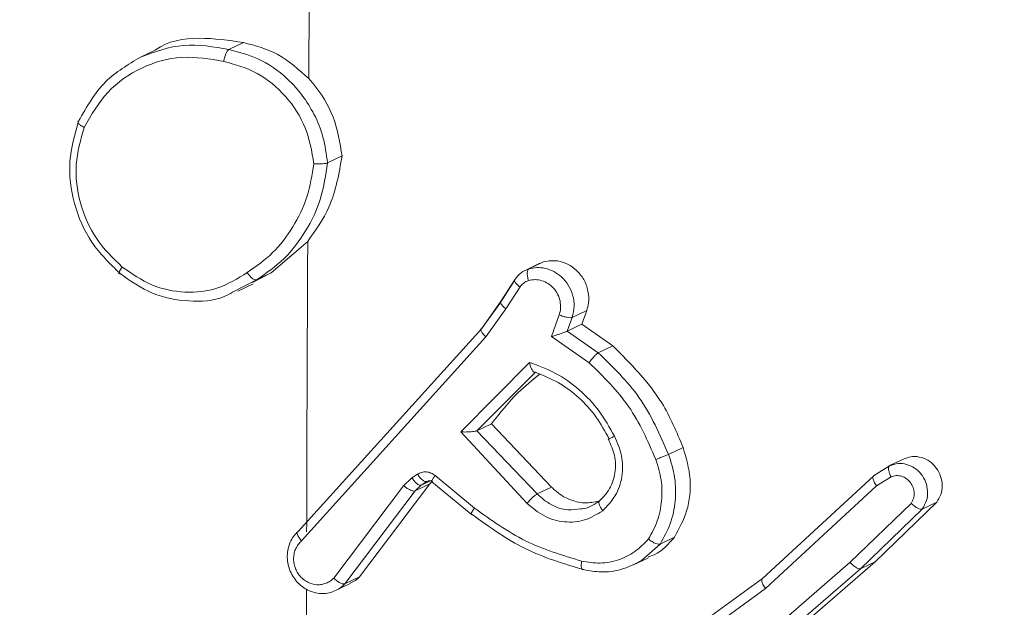
# Model space of a CAD drawing. Units: millimetres. Extents: x -304 to 1122, y 136 to 982.
# Drawn here: x 494 to 496, y 660 to 661 of the extents above; entities that cross this region are included whole.
import ezdxf

# ---------------------------------------------------------------- set-up
doc = ezdxf.new("R2010")
doc.units = ezdxf.units.MM
doc.header["$LTSCALE"] = 130
doc.header["$PDSIZE"] = -1
doc.layers.add('VP-DIM', color=7, linetype='Continuous')
doc.layers.add('VP-EQ', color=7, linetype='Continuous', true_color=0x8a3492)
doc.dimstyles.new('Strefa', dxfattribs={"dimtxt": 14, "dimasz": 20, "dimexe": 20, "dimexo": 50, "dimgap": 20, "dimtad": 0, "dimdec": 0, "dimzin": 0, "dimdsep": 46, "dimtxsty": 'Standard', "dimcen": 0.09, "dimadec": 0, "dimazin": 0, "dimtfac": 1, "dimtdec": 4, "dimtofl": 0, "dimtmove": 0, "dimatfit": 3, "dimfxl": 70, "dimfxlon": 1, "dimtolj": 1, "dimtzin": 0, "dimarcsym": 0})

# ---------------------------------------------------------------- blocks, each defined once
blk = doc.blocks.new('wd1497')
at = {"layer": 'VP-EQ', "color": 0, "linetype": 'Continuous', "lineweight": 18}
for p, q in [((1947.028, 463.4512), (1947.0005, 463.4381)), ((1946.8613, 463.437), (1946.8325, 463.4232)), ((1947.1863, 463.2248), (1947.2137, 463.2378)), ((1947.149, 463.0769), (1947.0801, 463.0174)), ((1947.5864, 463.0357), (1947.5584, 463.0223)), ((1947.593, 463.0381), (1947.5655, 463.0251)), ((1947.5867, 463.035), (1947.593, 463.0381)), ((1947.0801, 463.0174), (1947.0447, 462.9995)), ((1947.0528, 463.0044), (1947.0801, 463.0174)), ((1947.0528, 463.0044), (1947.0071, 462.981)), ((1947.0174, 462.9829), (1947.0461, 462.9967)), ((1947.5386, 463.003), (1947.5121, 462.9617)), ((1947.5137, 462.9647), (1947.5399, 463.0056)), ((1947.5225, 462.9497), (1947.549, 462.991)), ((1947.5126, 462.9624), (1947.4748, 462.9096)), ((1947.4768, 462.9131), (1947.5137, 462.9647)), ((1947.4847, 462.8969), (1947.5225, 462.9497)), ((1947.6229, 462.9385), (1947.6083, 462.8976)), ((1947.6747, 462.9469), (1947.6473, 462.9338)), ((1947.6747, 462.9469), (1947.6654, 462.9207)), ((1947.6473, 462.9338), (1947.6381, 462.9077)), ((1947.6654, 462.9207), (1947.6381, 462.9077)), ((1947.6654, 462.9207), (1947.7239, 462.8801)), ((1947.1308, 462.5307), (1947.4768, 462.9131)), ((1947.638, 462.9077), (1947.6964, 462.8671)), ((1947.1373, 462.5129), (1947.4847, 462.8969)), ((1947.6083, 462.8976), (1947.6792, 462.8483)), ((1947.7239, 462.8801), (1947.6964, 462.8671)), ((1947.4372, 462.7182), (1947.5669, 462.849)), ((1947.4676, 462.7204), (1947.5779, 462.8304)), ((1947.4676, 462.7204), (1947.495, 462.7334)), ((1947.6084, 462.6143), (1947.495, 462.7334)), ((1947.5623, 462.5836), (1947.4372, 462.7182)), ((1947.581, 462.6013), (1947.4675, 462.7203)), ((1947.8563, 462.6888), (1947.8289, 462.6757)), ((1948.2726, 462.6676), (1948.2452, 462.6546)), ((1948.245, 462.6544), (1948.2151, 462.6355)), ((1947.3454, 462.6316), (1947.3297, 462.6168)), ((1947.3558, 462.6385), (1947.3454, 462.6316)), ((1947.3819, 462.6269), (1947.3629, 462.6179)), ((1947.3733, 462.6246), (1947.3629, 462.6179)), ((1947.3829, 462.624), (1947.3789, 462.6201)), ((1947.3828, 462.6244), (1947.4569, 462.5631)), ((1947.463, 462.5748), (1947.389, 462.636)), ((1948.006, 462.4423), (1948.2155, 462.6356)), ((1948.2206, 462.6163), (1948.248, 462.6337)), ((1947.3297, 462.6168), (1947.198, 462.4427)), ((1947.3515, 462.6071), (1947.2192, 462.4322)), ((1947.3789, 462.6201), (1947.2466, 462.4452)), ((1947.3789, 462.6201), (1947.3515, 462.6071)), ((1947.3629, 462.6179), (1947.3515, 462.6071)), ((1947.581, 462.6013), (1947.6084, 462.6143)), ((1948.0115, 462.4233), (1948.2206, 462.6163)), ((1948.3341, 462.5859), (1948.2178, 462.4737)), ((1948.3341, 462.5859), (1948.3067, 462.5728)), ((1948.2859, 462.5836), (1948.1709, 462.4727)), ((1948.3067, 462.5728), (1948.1904, 462.4606)), ((1947.8402, 462.52), (1947.8128, 462.5069)), ((1947.8128, 462.5069), (1947.7777, 462.4758)), ((1947.763, 462.4677), (1947.7913, 462.4813)), ((1948.2178, 462.4737), (1947.9871, 462.2737)), ((1948.2178, 462.4737), (1948.1904, 462.4606)), ((1948.1709, 462.4727), (1947.9412, 462.2735)), ((1948.1904, 462.4606), (1947.9597, 462.2606)), ((1947.2466, 462.4452), (1947.2192, 462.4322)), ((1947.724, 462.2376), (1948.006, 462.4423)), ((1947.2016, 462.4193), (1947.2291, 462.4325)), ((1947.7285, 462.2179), (1948.0115, 462.4233))]:
    blk.add_line(p, q, dxfattribs=at)
for centre, radius, start, end in [((2155.2275, 462.0239), 208.0811, 179.190412, 179.625691), ((2151.1018, 462.043), 203.9554, 179.709558, 179.863125), ((2178.3921, 462.0095), 231.2457, 179.897743, 179.974679)]:
    blk.add_arc(centre, radius, start, end, dxfattribs=at)
for points, knots in [([(1946.8614, 463.4368), (1946.8618, 463.437), (1946.8848, 463.4543), (1946.9446, 463.4636), (1947.0004, 463.4553), (1947.028, 463.4512)], [0, 0, 0, 0, 0.007555, 0.5106797, 1, 1, 1, 1]), ([(1946.834, 463.424), (1946.8608, 463.4338), (1946.9144, 463.4534), (1946.9718, 463.4432), (1947.0005, 463.4381)], [0, 0, 0, 0, 0.500345, 1, 1, 1, 1]), ([(1947.0005, 463.4381), (1946.9996, 463.4375), (1946.9979, 463.4363), (1946.9956, 463.4323), (1946.9938, 463.4281), (1946.9926, 463.4243), (1946.9915, 463.4202), (1946.991, 463.4173), (1946.9908, 463.4159)], [0, 0, 0, 0, 0.218651, 0.458889, 0.584745, 0.717508, 0.858183, 1, 1, 1, 1]), ([(1947.1863, 463.2248), (1947.1841, 463.2411), (1947.18, 463.2727), (1947.1574, 463.3285), (1947.1167, 463.3827), (1947.0585, 463.4232), (1947.0185, 463.4335), (1947.0005, 463.4381)], [0, 0, 0, 0, 0.160354, 0.3107, 0.580378, 0.81018, 1, 1, 1, 1]), ([(1947.1508, 463.3833), (1947.1323, 463.4002), (1947.0962, 463.4333), (1947.0504, 463.4453), (1947.028, 463.4512)], [0, 0, 0, 0, 0.510433, 1, 1, 1, 1]), ([(1946.7174, 463.3032), (1946.7325, 463.3301), (1946.7613, 463.3814), (1946.8107, 463.4096), (1946.834, 463.424), (1946.834, 463.424)], [0, 0, 0, 0, 0.525043, 0.998946, 1, 1, 1, 1]), ([(1946.7278, 463.2914), (1946.7413, 463.3148), (1946.7682, 463.3616), (1946.8344, 463.4071), (1946.9114, 463.4291), (1946.9643, 463.4203), (1946.9908, 463.4159)], [0, 0, 0, 0, 0.250225, 0.500133, 0.750061, 1, 1, 1, 1]), ([(1947.1606, 463.2231), (1947.1566, 463.2462), (1947.1486, 463.2924), (1947.1095, 463.3522), (1947.0556, 463.3976), (1947.0124, 463.4098), (1946.9908, 463.4159)], [0, 0, 0, 0, 0.250398, 0.500034, 0.750058, 1, 1, 1, 1]), ([(1947.2137, 463.2378), (1947.2096, 463.2625), (1947.2016, 463.312), (1947.1724, 463.3592), (1947.1533, 463.3804), (1947.1508, 463.3833)], [0, 0, 0, 0, 0.4637166, 0.9284594, 1, 1, 1, 1]), ([(1946.7954, 463.0163), (1946.7763, 463.0349), (1946.7382, 463.072), (1946.7061, 463.1473), (1946.6957, 463.228), (1946.7102, 463.2781), (1946.7174, 463.3032)], [0, 0, 0, 0, 0.250021, 0.50002, 0.749945, 1, 1, 1, 1]), ([(1946.7994, 463.0286), (1946.782, 463.0456), (1946.7472, 463.0797), (1946.7175, 463.1486), (1946.708, 463.2225), (1946.7212, 463.2685), (1946.7278, 463.2914)], [0, 0, 0, 0, 0.250025, 0.500069, 0.749789, 1, 1, 1, 1]), ([(1946.7174, 463.3032), (1946.7169, 463.3028), (1946.7157, 463.3019), (1946.7167, 463.2995), (1946.7187, 463.2975), (1946.721, 463.2955), (1946.724, 463.2935), (1946.7265, 463.2921), (1946.7278, 463.2914)], [0, 0, 0, 0, 0.215856, 0.454926, 0.581958, 0.715495, 0.854529, 1, 1, 1, 1]), ([(1947.2137, 463.2378), (1947.2079, 463.2044), (1947.1975, 463.145), (1947.1638, 463.0976), (1947.149, 463.0769)], [0, 0, 0, 0, 0.562069, 1, 1, 1, 1]), ([(1947.1606, 463.2231), (1947.1572, 463.202), (1947.1503, 463.1598), (1947.1226, 463.103), (1947.085, 463.0533), (1947.0517, 463.0298), (1947.0351, 463.0181)], [0, 0, 0, 0, 0.249774, 0.499942, 0.749925, 1, 1, 1, 1]), ([(1947.1863, 463.2248), (1947.1829, 463.2021), (1947.176, 463.1567), (1947.147, 463.0954), (1947.1066, 463.042), (1947.0707, 463.0169), (1947.0528, 463.0044)], [0, 0, 0, 0, 0.250001, 0.500044, 0.750069, 1, 1, 1, 1]), ([(1947.1606, 463.2231), (1947.162, 463.223), (1947.1649, 463.2228), (1947.1693, 463.2229), (1947.1734, 463.2229), (1947.1782, 463.2232), (1947.1832, 463.2237), (1947.1853, 463.2244), (1947.1863, 463.2248)], [0, 0, 0, 0, 0.143678, 0.282308, 0.415362, 0.542674, 0.781418, 1, 1, 1, 1]), ([(1947.593, 463.0381), (1947.6001, 463.0395), (1947.6143, 463.0422), (1947.6362, 463.0364), (1947.6554, 463.024), (1947.67, 463.0056), (1947.6781, 462.9837), (1947.6792, 462.9631), (1947.676, 462.9514), (1947.6747, 462.9469)], [0, 0, 0, 0, 0.150792, 0.301638, 0.452448, 0.603099, 0.754296, 0.905179, 1, 1, 1, 1]), ([(1946.7954, 463.0163), (1946.7946, 463.0161), (1946.7932, 463.0157), (1946.7934, 463.0183), (1946.7955, 463.0226), (1946.7981, 463.0266), (1946.7994, 463.0286)], [0, 0, 0, 0, 0.249976, 0.500344, 0.74905, 1, 1, 1, 1]), ([(1947.0071, 462.981), (1947.0021, 462.9782), (1946.9775, 462.9645), (1946.9243, 462.9621), (1946.8551, 462.9747), (1946.8153, 463.0024), (1946.7954, 463.0163)], [0, 0, 0, 0, 0.078108, 0.381967, 0.690486, 1, 1, 1, 1]), ([(1947.0351, 463.0181), (1947.0172, 463.0071), (1946.9815, 462.9852), (1946.9178, 462.9782), (1946.8539, 462.991), (1946.8176, 463.0161), (1946.7994, 463.0286)], [0, 0, 0, 0, 0.250129, 0.499993, 0.749985, 1, 1, 1, 1]), ([(1947.0351, 463.0181), (1947.0359, 463.0169), (1947.0376, 463.0144), (1947.0404, 463.0111), (1947.0431, 463.0084), (1947.0464, 463.0057), (1947.05, 463.0039), (1947.0519, 463.0042), (1947.0528, 463.0044)], [0, 0, 0, 0, 0.144835, 0.283865, 0.417231, 0.546182, 0.783976, 1, 1, 1, 1]), ([(1947.5399, 463.0056), (1947.5433, 463.0101), (1947.5502, 463.0189), (1947.5604, 463.023), (1947.5655, 463.0251)], [0, 0, 0, 0, 0.50032, 1, 1, 1, 1]), ([(1947.5655, 463.0251), (1947.5647, 463.0244), (1947.5632, 463.0229), (1947.5624, 463.0176), (1947.5629, 463.0107), (1947.5642, 463.0057), (1947.5649, 463.0031)], [0, 0, 0, 0, 0.250619, 0.500269, 0.750116, 1, 1, 1, 1]), ([(1947.5655, 463.0251), (1947.5705, 463.0262), (1947.5806, 463.0284), (1947.5968, 463.0266), (1947.6131, 463.0207), (1947.6283, 463.01), (1947.6408, 462.9947), (1947.6491, 462.9759), (1947.6523, 462.9545), (1947.649, 462.9408), (1947.6473, 462.9338)], [0, 0, 0, 0, 0.1059494, 0.2173653, 0.3341397, 0.4563592, 0.5844288, 0.7174075, 0.856082, 1, 1, 1, 1]), ([(1947.5399, 463.0056), (1947.5392, 463.005), (1947.5379, 463.0036), (1947.5399, 462.9996), (1947.5438, 462.9951), (1947.5472, 462.9924), (1947.549, 462.991)], [0, 0, 0, 0, 0.279836, 0.558783, 0.779551, 1, 1, 1, 1]), ([(1947.549, 462.991), (1947.5511, 462.9937), (1947.5554, 462.9992), (1947.5617, 463.0018), (1947.5649, 463.0031)], [0, 0, 0, 0, 0.4983743, 1, 1, 1, 1]), ([(1947.5649, 463.0031), (1947.5691, 463.004), (1947.5774, 463.0056), (1947.5903, 463.0035), (1947.6023, 462.9979), (1947.6126, 462.9892), (1947.6203, 462.9778), (1947.6249, 462.9649), (1947.6258, 462.953), (1947.6247, 462.9442), (1947.6234, 462.94), (1947.6229, 462.9385)], [0, 0, 0, 0, 0.1249091, 0.2497029, 0.3746332, 0.4998818, 0.6258037, 0.7500234, 0.8747102, 0.9537096, 1, 1, 1, 1]), ([(1947.5137, 462.9647), (1947.5131, 462.9642), (1947.5119, 462.9632), (1947.5126, 462.9605), (1947.5144, 462.9577), (1947.5164, 462.9552), (1947.5191, 462.9525), (1947.5213, 462.9507), (1947.5225, 462.9497)], [0, 0, 0, 0, 0.216698, 0.454212, 0.582658, 0.716412, 0.855637, 1, 1, 1, 1]), ([(1947.6473, 462.9338), (1947.6462, 462.9335), (1947.6438, 462.933), (1947.6376, 462.9337), (1947.6301, 462.9355), (1947.6253, 462.9375), (1947.6229, 462.9385)], [0, 0, 0, 0, 0.250242, 0.499932, 0.749168, 1, 1, 1, 1]), ([(1947.4768, 462.9131), (1947.4762, 462.9127), (1947.475, 462.9117), (1947.4754, 462.9089), (1947.4769, 462.906), (1947.4787, 462.9032), (1947.4813, 462.9001), (1947.4836, 462.898), (1947.4847, 462.8969)], [0, 0, 0, 0, 0.198852, 0.431044, 0.560051, 0.698564, 0.845076, 1, 1, 1, 1]), ([(1947.638, 462.9077), (1947.6374, 462.9074), (1947.6362, 462.9069), (1947.6333, 462.9059), (1947.6296, 462.9045), (1947.6245, 462.9028), (1947.6171, 462.9003), (1947.6116, 462.8986), (1947.6083, 462.8976)], [0, 0, 0, 0, 0.111426, 0.23001, 0.35847, 0.497918, 0.703267, 1, 1, 1, 1]), ([(1947.6964, 462.8671), (1947.6956, 462.8665), (1947.6938, 462.8654), (1947.6904, 462.8621), (1947.6872, 462.8587), (1947.6846, 462.8555), (1947.6817, 462.852), (1947.6801, 462.8495), (1947.6792, 462.8483)], [0, 0, 0, 0, 0.206889, 0.441814, 0.570227, 0.706285, 0.847281, 1, 1, 1, 1]), ([(1947.6964, 462.8671), (1947.7239, 462.8405), (1947.7804, 462.7859), (1947.8124, 462.7131), (1947.8289, 462.6757)], [0, 0, 0, 0, 0.485279, 1, 1, 1, 1]), ([(1947.7239, 462.8801), (1947.7577, 462.8464), (1947.8135, 462.7906), (1947.8442, 462.7176), (1947.8563, 462.6888)], [0, 0, 0, 0, 0.604812, 1, 1, 1, 1]), ([(1947.5669, 462.849), (1947.5836, 462.8429), (1947.6171, 462.8307), (1947.6614, 462.7985), (1947.7, 462.7588), (1947.7178, 462.7264), (1947.7268, 462.7102)], [0, 0, 0, 0, 0.249878, 0.500061, 0.750042, 1, 1, 1, 1]), ([(1947.5669, 462.849), (1947.5673, 462.8471), (1947.5681, 462.8437), (1947.5697, 462.8389), (1947.5715, 462.8351), (1947.5734, 462.8323), (1947.575, 462.8308), (1947.5765, 462.8301), (1947.5774, 462.8303), (1947.5779, 462.8304)], [0, 0, 0, 0, 0.1785409, 0.3210532, 0.5011761, 0.6368586, 0.764373, 0.8853121, 1, 1, 1, 1]), ([(1947.6792, 462.8483), (1947.7059, 462.8222), (1947.7594, 462.77), (1947.7897, 462.7009), (1947.8048, 462.6663)], [0, 0, 0, 0, 0.49987, 1, 1, 1, 1]), ([(1947.495, 462.7334), (1947.5111, 462.7539), (1947.5383, 462.7884), (1947.5721, 462.8157), (1947.5859, 462.8268)], [0, 0, 0, 0, 0.5919283, 1, 1, 1, 1]), ([(1947.5779, 462.8304), (1947.5925, 462.8246), (1947.6218, 462.8128), (1947.6604, 462.7836), (1947.6937, 462.7477), (1947.7093, 462.719), (1947.7171, 462.7046)], [0, 0, 0, 0, 0.249983, 0.500071, 0.750099, 1, 1, 1, 1]), ([(1947.4372, 462.7182), (1947.4408, 462.718), (1947.4465, 462.7178), (1947.4541, 462.7183), (1947.4592, 462.7187), (1947.4629, 462.7192), (1947.4658, 462.7197), (1947.467, 462.7201), (1947.4675, 462.7203)], [0, 0, 0, 0, 0.308317, 0.501827, 0.641444, 0.769955, 0.888692, 1, 1, 1, 1]), ([(1947.7153, 462.7048), (1947.7199, 462.6947), (1947.7292, 462.6743), (1947.7295, 462.6409), (1947.7197, 462.6098), (1947.7053, 462.595), (1947.6981, 462.5875)], [0, 0, 0, 0, 0.250657, 0.501288, 0.750427, 1, 1, 1, 1]), ([(1947.7268, 462.7102), (1947.7321, 462.698), (1947.7427, 462.6737), (1947.7428, 462.6338), (1947.7308, 462.5966), (1947.7134, 462.5788), (1947.7048, 462.5698)], [0, 0, 0, 0, 0.2497664, 0.4999644, 0.7495289, 1, 1, 1, 1]), ([(1947.7268, 462.7102), (1947.7253, 462.7094), (1947.7224, 462.7079), (1947.7192, 462.7062), (1947.7171, 462.7049), (1947.7157, 462.7041), (1947.7156, 462.7039), (1947.7166, 462.7044), (1947.7171, 462.7046)], [0, 0, 0, 0, 0.179706, 0.344129, 0.493113, 0.625852, 0.844088, 1, 1, 1, 1]), ([(1947.8563, 462.6888), (1947.862, 462.6691), (1947.8732, 462.6296), (1947.8667, 462.5692), (1947.8488, 462.536), (1947.8402, 462.52)], [0, 0, 0, 0, 0.341287, 0.682892, 1, 1, 1, 1]), ([(1947.8048, 462.6663), (1947.8088, 462.6536), (1947.8167, 462.6281), (1947.8168, 462.5884), (1947.8095, 462.5498), (1947.7971, 462.5276), (1947.791, 462.5165)], [0, 0, 0, 0, 0.249982, 0.499965, 0.750384, 1, 1, 1, 1]), ([(1947.8289, 462.6757), (1947.8277, 462.6752), (1947.8254, 462.6742), (1947.8192, 462.6718), (1947.8119, 462.6689), (1947.8072, 462.6672), (1947.8048, 462.6663)], [0, 0, 0, 0, 0.250284, 0.499664, 0.749801, 1, 1, 1, 1]), ([(1947.8289, 462.6757), (1947.8334, 462.6613), (1947.8424, 462.6326), (1947.8428, 462.5877), (1947.834, 462.5443), (1947.8199, 462.5194), (1947.8128, 462.5069)], [0, 0, 0, 0, 0.249691, 0.500205, 0.750104, 1, 1, 1, 1]), ([(1948.2452, 462.6545), (1948.2507, 462.6563), (1948.2609, 462.6597), (1948.2774, 462.6576), (1948.2923, 462.6511), (1948.3051, 462.6395), (1948.314, 462.6241), (1948.3177, 462.6064), (1948.3159, 462.5881), (1948.3098, 462.578), (1948.3067, 462.5728)], [0, 0, 0, 0, 0.130708, 0.245051, 0.363942, 0.48566, 0.610371, 0.737258, 0.867151, 1, 1, 1, 1]), ([(1948.2726, 462.6676), (1948.2779, 462.6694), (1948.2884, 462.6729), (1948.3056, 462.6707), (1948.3213, 462.6632), (1948.334, 462.6507), (1948.3424, 462.6347), (1948.3452, 462.6171), (1948.3427, 462.5998), (1948.3369, 462.5905), (1948.3341, 462.5859)], [0, 0, 0, 0, 0.125844, 0.251758, 0.377603, 0.503664, 0.629211, 0.7551, 0.881067, 1, 1, 1, 1]), ([(1947.389, 462.636), (1947.3864, 462.6377), (1947.3814, 462.6412), (1947.3725, 462.6432), (1947.3635, 462.6426), (1947.3584, 462.6398), (1947.3558, 462.6385)], [0, 0, 0, 0, 0.249812, 0.499977, 0.749871, 1, 1, 1, 1]), ([(1948.2452, 462.6545), (1948.2448, 462.6542), (1948.244, 462.6536), (1948.2433, 462.6517), (1948.2431, 462.6493), (1948.2435, 462.6457), (1948.2449, 462.6403), (1948.247, 462.6359), (1948.248, 462.6337)], [0, 0, 0, 0, 0.137552, 0.272012, 0.403062, 0.529162, 0.770158, 1, 1, 1, 1]), ([(1947.3629, 462.6179), (1947.3617, 462.6177), (1947.3594, 462.6175), (1947.3542, 462.6208), (1947.3494, 462.6259), (1947.3468, 462.6297), (1947.3454, 462.6316)], [0, 0, 0, 0, 0.279978, 0.558508, 0.77991, 1, 1, 1, 1]), ([(1947.3733, 462.6246), (1947.3721, 462.6245), (1947.3697, 462.6242), (1947.3646, 462.6277), (1947.3597, 462.6327), (1947.3571, 462.6366), (1947.3558, 462.6385)], [0, 0, 0, 0, 0.279644, 0.558796, 0.780173, 1, 1, 1, 1]), ([(1947.3847, 462.6239), (1947.3839, 462.6244), (1947.3822, 462.6256), (1947.3792, 462.6263), (1947.376, 462.6262), (1947.3742, 462.6252), (1947.3733, 462.6246)], [0, 0, 0, 0, 0.235952, 0.481489, 0.735528, 1, 1, 1, 1]), ([(1947.3834, 462.6239), (1947.3831, 462.6238), (1947.3827, 462.6238), (1947.3829, 462.6244), (1947.383, 462.6246)], [0, 0, 0, 0, 0.535812, 1, 1, 1, 1]), ([(1947.383, 462.6246), (1947.383, 462.6253), (1947.3831, 462.6266), (1947.3854, 462.6308), (1947.3878, 462.6342), (1947.389, 462.636)], [0, 0, 0, 0, 0.3238659, 0.660425, 1, 1, 1, 1]), ([(1948.2154, 462.6356), (1948.2149, 462.6351), (1948.2137, 462.6341), (1948.2137, 462.631), (1948.2146, 462.6274), (1948.216, 462.624), (1948.218, 462.6203), (1948.2197, 462.6177), (1948.2206, 462.6163)], [0, 0, 0, 0, 0.198106, 0.429663, 0.559312, 0.69827, 0.844648, 1, 1, 1, 1]), ([(1948.248, 462.6337), (1948.2512, 462.6346), (1948.2576, 462.6365), (1948.2678, 462.6351), (1948.2772, 462.6305), (1948.2848, 462.6231), (1948.29, 462.6136), (1948.292, 462.6031), (1948.2909, 462.5925), (1948.2875, 462.5866), (1948.2859, 462.5836)], [0, 0, 0, 0, 0.125172, 0.250251, 0.374848, 0.500284, 0.624709, 0.750166, 0.875161, 1, 1, 1, 1]), ([(1947.3515, 462.6071), (1947.3502, 462.6069), (1947.3477, 462.6064), (1947.3414, 462.6089), (1947.3352, 462.6126), (1947.3316, 462.6154), (1947.3297, 462.6168)], [0, 0, 0, 0, 0.280132, 0.559699, 0.780516, 1, 1, 1, 1]), ([(1947.6971, 462.5877), (1947.6884, 462.586), (1947.6697, 462.5823), (1947.6404, 462.5901), (1947.6199, 462.6027), (1947.6104, 462.6123), (1947.6084, 462.6143)], [0, 0, 0, 0, 0.281365, 0.598067, 0.914437, 1, 1, 1, 1]), ([(1947.5623, 462.5836), (1947.5634, 462.5849), (1947.5654, 462.5873), (1947.5687, 462.5909), (1947.5718, 462.594), (1947.5752, 462.5972), (1947.5786, 462.5998), (1947.5803, 462.6008), (1947.581, 462.6013)], [0, 0, 0, 0, 0.165281, 0.319421, 0.461926, 0.592809, 0.818879, 1, 1, 1, 1]), ([(1947.6631, 462.5734), (1947.6551, 462.5723), (1947.6365, 462.5698), (1947.6065, 462.5791), (1947.5895, 462.5939), (1947.581, 462.6013)], [0, 0, 0, 0, 0.2714377, 0.6397279, 1, 1, 1, 1]), ([(1947.6995, 462.5889), (1947.6899, 462.5821), (1947.6786, 462.5742), (1947.6651, 462.5735), (1947.6631, 462.5734)], [0, 0, 0, 0, 0.845717, 1, 1, 1, 1]), ([(1947.6995, 462.5889), (1947.6988, 462.5882), (1947.6974, 462.5868), (1947.6979, 462.5821), (1947.7004, 462.5761), (1947.7033, 462.5719), (1947.7048, 462.5698)], [0, 0, 0, 0, 0.250252, 0.500627, 0.750121, 1, 1, 1, 1]), ([(1947.4588, 462.5625), (1947.4581, 462.5624), (1947.4566, 462.5621), (1947.4569, 462.5645), (1947.459, 462.5689), (1947.4617, 462.5728), (1947.463, 462.5748)], [0, 0, 0, 0, 0.250241, 0.500376, 0.749971, 1, 1, 1, 1]), ([(1947.665, 462.4748), (1947.629, 462.4857), (1947.5569, 462.5075), (1947.4943, 462.5523), (1947.463, 462.5748)], [0, 0, 0, 0, 0.500136, 1, 1, 1, 1]), ([(1947.7048, 462.5698), (1947.6938, 462.563), (1947.6719, 462.5496), (1947.6324, 462.5466), (1947.5936, 462.5574), (1947.5727, 462.5749), (1947.5623, 462.5836)], [0, 0, 0, 0, 0.250303, 0.500166, 0.750268, 1, 1, 1, 1]), ([(1948.3067, 462.5728), (1948.3058, 462.5726), (1948.3037, 462.5722), (1948.2995, 462.5739), (1948.2956, 462.576), (1948.2924, 462.5781), (1948.2891, 462.5807), (1948.287, 462.5827), (1948.2859, 462.5836)], [0, 0, 0, 0, 0.226856, 0.468808, 0.595395, 0.725944, 0.861512, 1, 1, 1, 1]), ([(1947.6686, 462.4588), (1947.6311, 462.47), (1947.5563, 462.4925), (1947.4913, 462.5392), (1947.4588, 462.5625)], [0, 0, 0, 0, 0.500171, 1, 1, 1, 1]), ([(1947.1308, 462.5307), (1947.1278, 462.5277), (1947.122, 462.5217), (1947.1157, 462.5105), (1947.1116, 462.4982), (1947.1101, 462.485), (1947.1111, 462.4717), (1947.1145, 462.4587), (1947.1205, 462.4465), (1947.1309, 462.4323), (1947.1451, 462.4214), (1947.1611, 462.4154), (1947.1737, 462.4134), (1947.1864, 462.414), (1947.1944, 462.4166), (1947.1984, 462.418)], [0, 0, 0, 0, 0.071592, 0.143331, 0.214594, 0.286447, 0.358181, 0.43008, 0.501441, 0.573205, 0.713169, 0.784089, 0.855597, 0.927501, 1, 1, 1, 1]), ([(1947.1308, 462.5307), (1947.1302, 462.5302), (1947.1289, 462.5291), (1947.1293, 462.5258), (1947.1306, 462.5224), (1947.1323, 462.5194), (1947.1345, 462.5162), (1947.1363, 462.514), (1947.1373, 462.5129)], [0, 0, 0, 0, 0.219146, 0.458544, 0.58606, 0.719032, 0.857425, 1, 1, 1, 1]), ([(1947.1373, 462.5129), (1947.1352, 462.5108), (1947.131, 462.5066), (1947.1265, 462.4989), (1947.1234, 462.4903), (1947.1222, 462.4812), (1947.1227, 462.4718), (1947.125, 462.4627), (1947.1289, 462.4541), (1947.1344, 462.4464), (1947.1412, 462.4399), (1947.1515, 462.4333), (1947.1634, 462.43), (1947.1751, 462.4305), (1947.1836, 462.4329), (1947.1915, 462.4368), (1947.1958, 462.4407), (1947.198, 462.4427)], [0, 0, 0, 0, 0.062752, 0.125235, 0.187477, 0.250418, 0.312756, 0.375097, 0.437931, 0.500452, 0.562804, 0.625413, 0.749876, 0.812389, 0.874971, 0.937604, 1, 1, 1, 1]), ([(1947.791, 462.5165), (1947.7828, 462.508), (1947.7665, 462.4911), (1947.7348, 462.476), (1947.7002, 462.4692), (1947.6767, 462.4729), (1947.665, 462.4748)], [0, 0, 0, 0, 0.250236, 0.500202, 0.750068, 1, 1, 1, 1]), ([(1947.8402, 462.52), (1947.8286, 462.5069), (1947.8143, 462.4906), (1947.7945, 462.4841), (1947.7907, 462.4828)], [0, 0, 0, 0, 0.808777, 1, 1, 1, 1]), ([(1947.8128, 462.5069), (1947.8118, 462.5067), (1947.8098, 462.5063), (1947.8053, 462.5076), (1947.8012, 462.5094), (1947.7979, 462.5115), (1947.7943, 462.5138), (1947.7921, 462.5156), (1947.791, 462.5165)], [0, 0, 0, 0, 0.2271621, 0.4684675, 0.5949615, 0.7269569, 0.86104, 1, 1, 1, 1]), ([(1947.6686, 462.4588), (1947.6678, 462.4586), (1947.6661, 462.4583), (1947.6646, 462.4617), (1947.6641, 462.4674), (1947.6647, 462.4723), (1947.665, 462.4748)], [0, 0, 0, 0, 0.25024, 0.500742, 0.74962, 1, 1, 1, 1]), ([(1947.7777, 462.4758), (1947.7651, 462.4694), (1947.7413, 462.4574), (1947.7032, 462.4528), (1947.6796, 462.4569), (1947.6686, 462.4588)], [0, 0, 0, 0, 0.375099, 0.70841, 1, 1, 1, 1]), ([(1948.1904, 462.4606), (1948.1895, 462.4604), (1948.1876, 462.4601), (1948.1837, 462.4617), (1948.1801, 462.4641), (1948.1771, 462.4665), (1948.1739, 462.4693), (1948.1719, 462.4716), (1948.1709, 462.4727)], [0, 0, 0, 0, 0.217591, 0.455758, 0.583763, 0.717057, 0.855498, 1, 1, 1, 1]), ([(1947.2192, 462.4322), (1947.2187, 462.432), (1947.2177, 462.4318), (1947.2148, 462.4321), (1947.2102, 462.4336), (1947.2039, 462.4376), (1947.1999, 462.441), (1947.198, 462.4427)], [0, 0, 0, 0, 0.1284732, 0.2562117, 0.5071208, 0.7558871, 1, 1, 1, 1]), ([(1947.2287, 462.4333), (1947.2323, 462.4348), (1947.239, 462.4376), (1947.2441, 462.4428), (1947.2466, 462.4452)], [0, 0, 0, 0, 0.5261964, 1, 1, 1, 1]), ([(1948.006, 462.4423), (1948.0054, 462.4418), (1948.0042, 462.4408), (1948.0042, 462.4377), (1948.0052, 462.4341), (1948.0067, 462.4309), (1948.0087, 462.4271), (1948.0106, 462.4246), (1948.0115, 462.4233)], [0, 0, 0, 0, 0.197987, 0.429896, 0.560426, 0.69645, 0.844758, 1, 1, 1, 1]), ([(1947.1984, 462.418), (1947.2022, 462.4197), (1947.2099, 462.4233), (1947.2161, 462.4292), (1947.2192, 462.4322)], [0, 0, 0, 0, 0.498498, 1, 1, 1, 1])]:
    blk.add_open_spline(points, degree=3, knots=knots, dxfattribs=at)
blk = doc.blocks.new('wd1497 2d')
at = {"layer": 'VP-EQ', "color": 0}
blk.add_blockref('wd1497', (0, 0), dxfattribs=at)
blk = doc.blocks.new('*D17')
at = {"layer": 'Defpoints', "color": 0}
for p in [(585.2625, 876.7282), (585.2625, 419.9235), (391.0112, 419.8938)]:
    blk.add_point(p, dxfattribs=at)
at = {"layer": 'VP-DIM', "color": 0, "lineweight": -2}
for p, q in [((391.0112, 806.7282), (391.0112, 896.7282)), ((585.2625, 806.7282), (585.2625, 896.7282)), ((411.0112, 876.7282), (451.8035, 876.7282)), ((565.2625, 876.7282), (524.4702, 876.7282))]:
    blk.add_line(p, q, dxfattribs=at)
at = {"layer": 'VP-DIM', "color": 0}
for points in [[(411.0112, 880.0615), (411.0112, 873.3948), (391.0112, 876.7282)], [(565.2625, 873.3948), (565.2625, 880.0615), (585.2625, 876.7282)]]:
    blk.add_solid(points, dxfattribs=at)
at = {"layer": 'VP-DIM', "color": 0, "insert": (488.1369, 876.7282), "char_height": 14, "attachment_point": 5}
blk.add_mtext('\\A1;195', dxfattribs=at)

msp = doc.modelspace()

# ---------------------------------------------------------------- block references
at = {"layer": 'VP-EQ', "color": 0}
msp.add_blockref('wd1497 2d', (-1452.8905, 197.4036), dxfattribs=at)

# ---------------------------------------------------------------- dimensions: what is measured, and where the dimension line sits
at = {"layer": 'VP-DIM', "color": 0}
dim = msp.add_linear_dim(base=(585.2625, 876.7282), p1=(391.0112, 419.8938), p2=(585.2625, 419.9235, 0), text='195', dimstyle='Strefa', dxfattribs=at)
dim.commit()
dim.dimension.update_dxf_attribs({"geometry": '*D17', "text_midpoint": (488.1369, 876.7282)})

doc.saveas('drawing.dxf')
